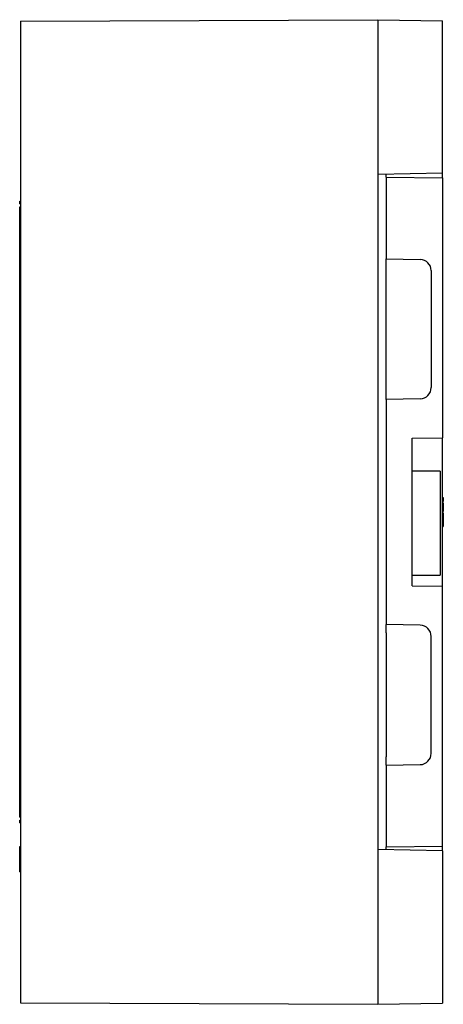
# Model space of a CAD drawing. Units: millimetres. Extents: x 123 to 1302, y 113 to 1152.
# Drawn here: x 695 to 846, y 317 to 667 of the extents above; entities that cross this region are included whole.
import ezdxf

# ---------------------------------------------------------------- set-up
doc = ezdxf.new("R2010")
doc.units = ezdxf.units.MM

msp = doc.modelspace()

# ---------------------------------------------------------------- linework, layer by layer
at = {"color": 7, "linetype": 'Continuous', "lineweight": 25}
for p, q in [((695.55, 666.65), (822.55, 667.2)), ((695.55, 666.65), (695.55, 317.75)), ((822.55, 667.2), (822.55, 612.2)), ((822.55, 667.2), (845.55, 666.8)), ((845.55, 612.6), (845.55, 666.8)), ((845.55, 612.6), (822.55, 612.2)), ((845.55, 611.03), (845.55, 612.6)), ((822.55, 612.2), (822.55, 372.2)), ((825.55, 611.2), (825.55, 612.25)), ((825.55, 611.2), (845.55, 611.03)), ((825.55, 611.2), (825.55, 582.2)), ((845.55, 611.03), (845.55, 518.59)), ((695.25, 601.7), (695.25, 602.7)), ((695.25, 602.7), (695.55, 602.7)), ((695.25, 601.7), (695.55, 601.7)), ((695.25, 600.7), (695.55, 600.7)), ((695.25, 596.7), (695.25, 600.7)), ((695.25, 596.7), (695.55, 596.7)), ((695.25, 387.7), (695.25, 596.7)), ((825.55, 582.2), (837.62, 581.99)), ((825.55, 579.2), (825.55, 582.2)), ((825.55, 535.2), (825.55, 579.2)), ((841.55, 577.99), (841.55, 536.41)), ((825.55, 532.2), (825.55, 535.2)), ((837.62, 532.41), (825.55, 532.2)), ((825.55, 532.2), (825.55, 452.2)), ((834.75, 518.4), (845.55, 518.59)), ((834.75, 466), (834.75, 518.4)), ((845.55, 499.31), (845.55, 518.59)), ((844.75, 506.7), (834.75, 506.7)), ((844.75, 506.7), (844.75, 485.43)), ((845.55, 485.09), (845.55, 499.31)), ((845.55, 497.33), (845.85, 497.33)), ((845.85, 497.33), (845.85, 495.96)), ((845.55, 495.96), (845.85, 495.96)), ((845.55, 495.51), (845.85, 495.51)), ((845.85, 495.51), (845.85, 492.36)), ((845.55, 492.36), (845.85, 492.36)), ((845.55, 491.9), (845.85, 491.9)), ((845.55, 490.54), (845.85, 490.54)), ((845.55, 490.08), (845.85, 490.08)), ((845.85, 491.9), (845.85, 490.54)), ((845.85, 490.54), (845.85, 490.08)), ((845.85, 490.08), (845.85, 488.86)), ((845.55, 488.86), (845.85, 488.86)), ((845.55, 487.07), (845.85, 487.07)), ((845.85, 488.86), (845.85, 487.07)), ((844.75, 485.43), (844.75, 473.7)), ((845.55, 465.81), (845.55, 485.09)), ((844.75, 473.7), (844.75, 469.7)), ((834.75, 469.7), (844.75, 469.7)), ((834.75, 466), (845.55, 465.81)), ((845.55, 373.38), (845.55, 465.81)), ((837.62, 451.99), (825.55, 452.2)), ((825.55, 449.2), (825.55, 452.2)), ((825.55, 449.2), (825.55, 405.2)), ((841.55, 406.41), (841.55, 447.99)), ((825.55, 402.2), (825.55, 405.2)), ((825.55, 402.2), (837.62, 402.41)), ((825.55, 402.2), (825.55, 373.2)), ((695.25, 387.7), (695.55, 387.7)), ((695.25, 383.7), (695.25, 387.7)), ((695.25, 383.7), (695.55, 383.7)), ((695.25, 381.7), (695.25, 382.7)), ((695.25, 382.7), (695.55, 382.7)), ((695.25, 381.7), (695.55, 381.7)), ((695.25, 373.27), (695.55, 373.27)), ((695.25, 373.24), (695.55, 373.24)), ((695.25, 372.92), (695.55, 372.92)), ((695.25, 372.61), (695.55, 372.61)), ((695.25, 371.28), (695.25, 372.61)), ((695.25, 371.28), (695.55, 371.28)), ((695.25, 371.2), (695.55, 371.2)), ((695.25, 364.7), (695.25, 371.2)), ((822.55, 372.2), (822.55, 317.2)), ((845.55, 371.8), (822.55, 372.2)), ((825.55, 373.2), (845.55, 373.38)), ((825.55, 372.15), (825.55, 373.2)), ((845.55, 371.8), (845.55, 373.38)), ((845.55, 371.8), (845.55, 317.6)), ((695.25, 364.7), (695.55, 364.7)), ((695.25, 364.24), (695.25, 364.7)), ((695.25, 364.24), (695.55, 364.24)), ((695.55, 317.75), (822.55, 317.2)), ((822.55, 317.2), (845.55, 317.6))]:
    msp.add_line(p, q, dxfattribs=at)
for centre, start, end in [((837.55, 577.99), 0, 89), ((837.55, 536.41), 271, 0), ((837.55, 447.99), 0, 89), ((837.55, 406.41), 271, 0)]:
    msp.add_arc(centre, 4, start, end, dxfattribs=at)
for points, knots in [([(695.25, 372.92), (695.25, 372.94), (695.25, 372.98), (695.25, 373.04), (695.25, 373.09), (695.25, 373.14), (695.25, 373.19), (695.25, 373.22), (695.25, 373.24), (695.25, 373.24), (695.25, 373.24)], [0, 0, 0, 0, 0.099622, 0.201554, 0.310722, 0.426674, 0.550996, 0.682346, 0.82989, 1, 1, 1, 1]), ([(695.25, 372.61), (695.25, 372.61), (695.25, 372.62), (695.25, 372.64), (695.25, 372.67), (695.25, 372.72), (695.25, 372.77), (695.25, 372.82), (695.25, 372.87), (695.25, 372.91), (695.25, 372.92)], [0, 0, 0, 0, 0.167253, 0.315475, 0.450837, 0.580053, 0.701892, 0.80951, 0.908302, 1, 1, 1, 1])]:
    msp.add_open_spline(points, degree=3, knots=knots, dxfattribs=at)

doc.saveas('drawing.dxf')
